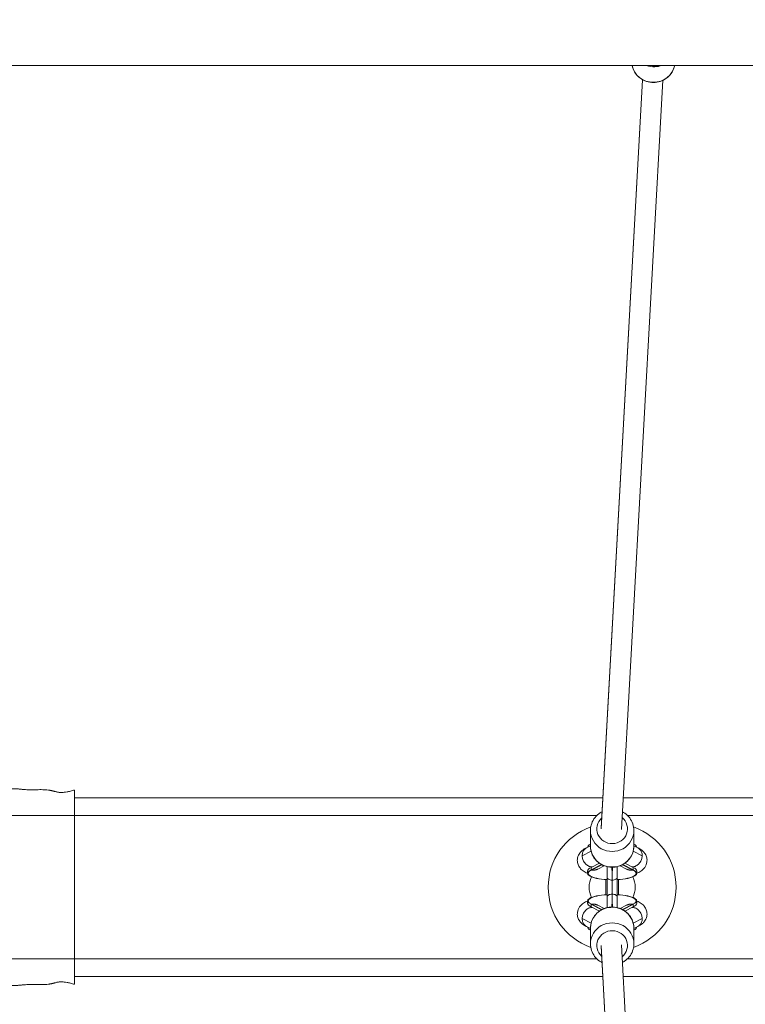
# Model space of a CAD drawing. Units: millimetres. Extents: x -12 to 11978, y 15 to 3588.
# Drawn here: x 4541 to 5108, y 1499 to 2269 of the extents above; entities that cross this region are included whole.
import ezdxf

# ---------------------------------------------------------------- set-up
doc = ezdxf.new("R2010")
doc.units = ezdxf.units.MM
doc.styles.get("Standard").update_dxf_attribs({"font": 'arial.ttf'})
doc.dimstyles.new('ISO-25', dxfattribs={"dimtxt": 2.5, "dimasz": 2.5, "dimexe": 1.25, "dimexo": 0.625, "dimtad": 1, "dimtxsty": 'Standard', "dimcen": 2.5, "dimadec": 0, "dimazin": 0, "dimtfac": 1, "dimtmove": 0, "dimatfit": 3, "dimfxl": 1, "dimarcsym": 0})

# ---------------------------------------------------------------- blocks, each defined once
blk = doc.blocks.new('*D12')
at = {"color": 0, "lineweight": -2, "transparency": 16777216}
for p, q in [((429.99, 3231.42), (429.99, 3282.67)), ((11897.73, 3281.42), (509.99, 3281.42)), ((11977.73, 3231.42), (11977.73, 3282.67))]:
    blk.add_line(p, q, dxfattribs=at)
at = {"color": 0, "transparency": 16777216}
for points in [[(509.99, 3294.75), (509.99, 3268.08), (429.99, 3281.42)], [(11897.73, 3294.75), (11897.73, 3268.08), (11977.73, 3281.42)]]:
    blk.add_solid(points, dxfattribs=at)
at = {"layer": 'Defpoints', "color": 0, "transparency": 16777216}
for p in [(429.99, 3281.42), (429.99, 1591.4), (11977.73, 1591.4)]:
    blk.add_point(p, dxfattribs=at)
at = {"color": 0, "transparency": 16777216, "insert": (6018.06, 3443.74), "char_height": 220, "attachment_point": 5}
blk.add_mtext('1155', dxfattribs=at)
blk = doc.blocks.new('*D13')
at = {"color": 0, "lineweight": -2, "transparency": 16777216}
for p, q in [((344.47, 3168.22), (293.22, 3168.22)), ((294.47, 94.58), (294.47, 3088.22)), ((344.47, 14.58), (293.22, 14.58))]:
    blk.add_line(p, q, dxfattribs=at)
at = {"color": 0, "transparency": 16777216}
for points in [[(281.13, 3088.22), (307.8, 3088.22), (294.47, 3168.22)], [(281.13, 94.58), (307.8, 94.58), (294.47, 14.58)]]:
    blk.add_solid(points, dxfattribs=at)
at = {"layer": 'Defpoints', "color": 0, "transparency": 16777216}
for p in [(294.47, 3168.22), (6421.65, 3168.22), (6421.65, 14.58)]:
    blk.add_point(p, dxfattribs=at)
at = {"color": 0, "transparency": 16777216, "insert": (132.07, 1591.4), "char_height": 220, "attachment_point": 5, "rotation": 90}
blk.add_mtext('315', dxfattribs=at)

msp = doc.modelspace()

# ---------------------------------------------------------------- linework, layer by layer
at = {"color": 0, "linetype": 'Continuous', "lineweight": 0}
for p, q in [((3466.773, 2233.235), (8941.015, 2233.235)), ((5027.666, 2222.038), (4995.217, 1635.981)), ((4995.228, 1636.424), (5027.654, 2222.045)), ((5011.207, 1635.6), (5043.65, 2221.537)), ((4583.434, 1666.385), (4583.434, 1646.385)), ((4583.434, 1660.385), (4996.555, 1660.385)), ((5012.579, 1660.385), (5595.765, 1660.385)), ((4583.434, 1534.385), (4583.434, 1646.385)), ((4583.434, 1646.385), (4991.862, 1646.385)), ((5015.959, 1646.385), (5591.862, 1646.385)), ((4986.911, 1634.692), (4986.911, 1622.532)), ((5020.911, 1634.692), (5020.911, 1622.532)), ((4980.448, 1614.903), (4987.406, 1618.56)), ((4986.911, 1622.753), (4983.811, 1621.124)), ((5020.415, 1618.56), (5027.374, 1614.903)), ((5024.01, 1621.124), (5020.911, 1622.753)), ((4984.661, 1603.091), (4984.661, 1601.163)), ((4987.462, 1605.735), (4993.914, 1609.126)), ((4987.462, 1603.806), (4995.591, 1608.079)), ((4987.462, 1603.806), (4987.462, 1605.735)), ((4995.826, 1607.952), (4987.834, 1603.752)), ((4992.645, 1604.532), (4997.607, 1607.14)), ((5010.215, 1607.14), (5015.177, 1604.532)), ((5019.987, 1603.752), (5011.995, 1607.952)), ((5012.23, 1608.079), (5020.359, 1603.806)), ((5013.907, 1609.126), (5020.359, 1605.735)), ((5020.359, 1603.806), (5020.359, 1605.735)), ((5023.161, 1603.091), (5023.161, 1601.163)), ((4999.026, 1596.24), (4999.026, 1584.529)), ((4999.076, 1584.533), (4999.076, 1596.237)), ((4999.911, 1598.086), (4999.911, 1582.684)), ((5003.869, 1595.902), (5003.952, 1595.902)), ((5007.911, 1582.684), (5007.911, 1598.086)), ((5008.746, 1596.237), (5008.746, 1584.533)), ((5008.796, 1584.529), (5008.796, 1596.24)), ((4984.661, 1577.678), (4984.661, 1579.607)), ((5003.869, 1584.868), (5003.952, 1584.868)), ((5023.161, 1577.678), (5023.161, 1579.607)), ((4987.462, 1576.964), (4987.462, 1575.035)), ((4995.591, 1572.691), (4987.462, 1576.964)), ((4993.914, 1571.644), (4987.462, 1575.035)), ((4987.834, 1577.018), (4995.826, 1572.817)), ((4997.607, 1573.63), (4992.645, 1576.238)), ((5015.177, 1576.238), (5010.215, 1573.63)), ((5011.995, 1572.817), (5019.987, 1577.018)), ((5020.359, 1576.964), (5012.23, 1572.691)), ((5020.359, 1575.035), (5013.907, 1571.644)), ((5020.359, 1576.964), (5020.359, 1575.035)), ((4987.406, 1562.209), (4980.448, 1565.866)), ((5027.374, 1565.866), (5020.415, 1562.209)), ((4983.811, 1559.646), (4986.911, 1558.017)), ((4986.911, 1546.077), (4986.911, 1558.238)), ((5020.911, 1558.017), (5024.01, 1559.646)), ((5020.911, 1546.077), (5020.911, 1558.238)), ((5027.666, 958.732), (4995.217, 1544.788)), ((5027.654, 958.725), (4995.228, 1544.346)), ((5043.65, 959.233), (5011.207, 1545.169)), ((4583.434, 1534.385), (4583.434, 1514.385)), ((4583.434, 1534.385), (4991.862, 1534.385)), ((5015.959, 1534.385), (5591.862, 1534.385)), ((4583.434, 1520.385), (4996.555, 1520.385)), ((5012.579, 1520.385), (5595.765, 1520.385))]:
    msp.add_line(p, q, dxfattribs=at)
for radius, start, end in [(50, 109.579111, 250.420889), (50, 289.579111, 70.420889), (18, 153.618016, 206.381984), (18, 333.618016, 26.381984)]:
    msp.add_arc((5003.911, 1590.385), radius, start, end, dxfattribs=at)
at = {"color": 0, "linetype": 'Continuous', "lineweight": 0, "extrusion": (0, 0, -1)}
for centre, major_axis, ratio, start_param, end_param in [((5036.099, 2236.407), (16.976, -0.91), 0.9644761, 0.1391603, 2.8913629), ((5037.111, 2236.971), (0.127, -4.998), 0.0215884, -0.4745744, -0.266491), ((5003.911, 1636.014), (12, 0), 0.9644252, -0.8625699, 3.9555543), ((5003.911, 1621.56), (-19.25, 0), 0.2643558, 0.0019964, 0.4883315), ((5003.911, 1622.532), (-17, 0), 0.9644252, -1.8696275, 0), ((5003.911, 1622.532), (17, 0), 0.9644252, 0, 1.2719652), ((5003.911, 1621.56), (19.25, 0), 0.2643558, -0.4883315, -0.0019964), ((5003.911, 1601.163), (-19.25, 0), 0.2643558, -1.361479, 0.5462429), ((5003.911, 1603.091), (-19.25, 0), 0.2643558, 0, 0.5462429), ((5003.911, 1601.163), (19.25, 0), 0.2643558, -0.5462429, 1.361479), ((5020.359, 1614.005), (3.459, 7.215), 0.8438583, -3.6582325, -3.5256282), ((5003.911, 1603.091), (19.25, 0), 0.2643558, -0.5462429, 0), ((5003.953, 1598.119), (3.958, -0.048), 0.5600878, -0.0068258, 1.5640725), ((5003.911, 1579.607), (-19.25, 0), 0.2643558, -0.5462429, 1.361479), ((5003.868, 1582.651), (-3.958, 0.048), 0.5600878, -0.0068258, 1.5640725), ((5003.911, 1579.607), (19.25, 0), 0.2643558, -1.361479, 0.5462429), ((5003.911, 1577.678), (-19.25, 0), 0.2643558, -0.5462429, 0), ((5003.911, 1558.238), (-17, 0), 0.9644252, 0, 1.2719652), ((4987.462, 1566.765), (-3.459, -7.215), 0.8438583, -3.6582325, -3.5256282), ((5003.911, 1558.238), (17, 0), 0.9644252, -1.8696275, 0), ((5003.911, 1577.678), (19.25, 0), 0.2643558, 0, 0.5462429), ((5003.911, 1559.21), (-19.25, 0), 0.2643558, -0.4883315, -0.0019964), ((5003.911, 1544.756), (-12, 0), 0.9644252, -0.8139617, 4.0041626), ((5003.911, 1559.21), (19.25, 0), 0.2643558, 0.0019964, 0.4883315)]:
    msp.add_ellipse(centre, major_axis=major_axis, ratio=ratio, start_param=start_param, end_param=end_param, dxfattribs=at)
at = {"color": 0, "linetype": 'Continuous', "lineweight": 0}
for centre, major_axis, ratio, start_param, end_param in [((5036.75, 2248.542), (16.976, -0.91), 0.9644761, -1.8820992, -1.4889837), ((5036.75, 2248.542), (16.976, -0.91), 0.9644761, -1.4889837, -1.1484239), ((5003.911, 1634.692), (-17, 0), 0.9644252, 0, 3.1415927), ((5003.911, 1601.163), (-18.825, 0), 0.2643558, -0.5471438, 1.3566807), ((4987.462, 1614.005), (-3.459, 7.215), 0.8438583, -3.6582325, -3.5256282), ((4987.462, 1614.005), (3.19, -7.336), 0.8240843, -0.4855269, -0.3523711), ((5003.911, 1601.163), (18.825, 0), 0.2643558, -1.3566806, 0.5471438), ((5007.443, 1611.472), (1.424, -4.793), 0.0778272, 0, 0.2562021), ((5020.359, 1614.005), (-3.19, -7.336), 0.8240843, 0.3523711, 0.4855269), ((5003.868, 1598.119), (-3.958, -0.048), 0.5600878, -0.0068258, 1.5640725), ((5003.911, 1601.163), (18.825, 0), 0.2643558, -1.6842047, -1.684079), ((5003.911, 1601.163), (18.825, 0), 0.2643558, -1.4575136, -1.4573879), ((5003.911, 1579.607), (-18.825, 0), 0.2643558, -1.3566806, 0.5471438), ((5003.953, 1582.651), (3.958, 0.048), 0.5600878, -0.0068258, 1.5640725), ((5003.911, 1579.607), (18.825, 0), 0.2643558, -0.5471438, 1.3566807), ((4987.462, 1566.765), (3.19, 7.336), 0.8240843, 0.3523711, 0.4855269), ((5000.378, 1569.298), (-1.424, 4.793), 0.0778272, 0, 0.2562021), ((5020.359, 1566.765), (3.459, -7.215), 0.8438583, -3.6582325, -3.5256282), ((5020.359, 1566.765), (-3.19, 7.336), 0.8240843, -0.4855269, -0.3523711), ((5003.911, 1546.077), (17, 0), 0.9644252, 0, 3.1415927)]:
    msp.add_ellipse(centre, major_axis=major_axis, ratio=ratio, start_param=start_param, end_param=end_param, dxfattribs=at)
for points, degree, knots in [([(5052.792, 2233.235), (5052.6, 2232.26), (5052.318, 2231.302), (5051.299, 2228.741), (5050.38, 2227.21), (5048.096, 2224.501), (5046.728, 2223.325), (5043.675, 2221.444), (5041.988, 2220.743), (5038.465, 2219.891), (5036.627, 2219.744), (5032.991, 2220.023), (5031.193, 2220.451), (5027.825, 2221.841), (5026.256, 2222.802), (5023.514, 2225.158), (5022.338, 2226.55), (5020.505, 2229.619), (5019.842, 2231.292), (5019.452, 2233.096), (5019.437, 2233.166), (5019.423, 2233.235)], 3, [3.35956, 3.35956, 3.35956, 3.35956, 3.5375112, 3.5375112, 3.852845, 3.852845, 4.1712774, 4.1712774, 4.4933114, 4.4933114, 4.8180442, 4.8180442, 5.1436677, 5.1436677, 5.4680956, 5.4680956, 5.7895843, 5.7895843, 6.1074096, 6.1074096, 6.1200744, 6.1200744, 6.1200744, 6.1200744]), ([(5034.853, 2233.235), (5035.303, 2233.022), (5035.818, 2232.829), (5037.221, 2232.487), (5038.174, 2232.409), (5039.951, 2232.589), (5040.767, 2232.817), (5041.55, 2233.154), (5041.638, 2233.194), (5041.724, 2233.235)], 3, [4.697377916, 4.697377916, 4.697377916, 4.697377916, 4.704079802, 4.704079802, 4.713852087, 4.713852087, 4.722864242, 4.722864242, 4.724035973, 4.724035973, 4.724035973, 4.724035973]), ([(4453.434, 1666.385), (4458.777, 1666.933), (4462.449, 1664.396), (4486.718, 1664.987), (4498.184, 1670.577), (4498.979, 1663.813), (4510.054, 1667.416), (4519.349, 1665.611), (4537.082, 1668.589), (4547.541, 1664.554), (4571.336, 1669.215), (4567.159, 1661.477), (4583.434, 1666.385)], 4, [-1, -1, -1, -1, -1, -0.8313783, -0.7453133, -0.6896227, -0.6431508, -0.5644128, -0.4775158, -0.3630399, -0.2578904, 0, 0, 0, 0, 0]), ([(4995.943, 1649.333), (4995.039, 1648.865), (4994.177, 1648.317), (4991.945, 1646.599), (4990.697, 1645.272), (4988.702, 1642.306), (4987.951, 1640.671), (4987.104, 1637.57), (4986.911, 1636.131), (4986.911, 1634.692)], 3, [8.0473738, 8.0473738, 8.0473738, 8.0473738, 8.2290509, 8.2290509, 8.550542, 8.550542, 8.8683643, 8.8683643, 9.1259468, 9.1259468, 9.1259468, 9.1259468]), ([(5020.911, 1634.692), (5020.911, 1636.447), (5020.622, 1638.201), (5019.5, 1641.534), (5018.664, 1643.111), (5016.528, 1645.939), (5015.225, 1647.186), (5013.184, 1648.6), (5012.584, 1648.963), (5011.965, 1649.288)], 3, [5.9843541, 5.9843541, 5.9843541, 5.9843541, 6.2984513, 6.2984513, 6.6137783, 6.6137783, 6.9322085, 6.9322085, 7.0571426, 7.0571426, 7.0571426, 7.0571426]), ([(4453.434, 1646.385), (4458.777, 1646.385), (4462.449, 1646.385), (4486.718, 1646.385), (4498.184, 1646.385), (4498.979, 1646.385), (4510.054, 1646.385), (4519.349, 1646.385), (4537.082, 1646.385), (4547.541, 1646.385), (4571.336, 1646.385), (4567.159, 1646.385), (4583.434, 1646.385)], 4, [-1, -1, -1, -1, -1, -0.8313783, -0.7453133, -0.6896227, -0.6431508, -0.5644128, -0.4775158, -0.3630399, -0.2578904, 0, 0, 0, 0, 0]), ([(4983.97, 1621.207), (4982.726, 1620.643), (4981.498, 1619.973), (4979.661, 1618.37), (4979.087, 1617.782), (4977.818, 1616.041), (4977.142, 1614.724), (4976.618, 1612.054), (4976.606, 1610.844), (4977.003, 1608.61), (4977.395, 1607.599), (4978.432, 1605.723), (4979.1, 1604.931), (4980.759, 1603.317), (4981.747, 1602.673), (4983.366, 1601.785), (4984.009, 1601.485), (4984.661, 1601.217)], 3, [2.6142006, 2.6142006, 2.6142006, 2.6142006, 2.847484, 2.847484, 2.9512479, 2.9512479, 3.0897701, 3.0897701, 3.1885087, 3.1885087, 3.2866737, 3.2866737, 3.4069585, 3.4069585, 3.5907159, 3.5907159, 3.7120149, 3.7120149, 3.7120149, 3.7120149]), ([(4983.811, 1621.124), (4983.323, 1620.868), (4982.872, 1620.54), (4982.469, 1620.149), (4981.828, 1619.527), (4981.319, 1618.755), (4980.972, 1617.876), (4980.625, 1616.997), (4980.447, 1616.029), (4980.447, 1615.024), (4980.447, 1614.984), (4980.447, 1614.944), (4980.448, 1614.903)], 3, [0.43476438, 0.43476438, 0.43476438, 0.43476438, 0.63123278, 0.63123278, 0.63123278, 0.94365117, 0.94365117, 0.94365117, 1.25600544, 1.25600544, 1.25600544, 1.26855097, 1.26855097, 1.26855097, 1.26855097]), ([(5020.911, 1622.532), (5020.911, 1620.777), (5020.622, 1619.023), (5019.5, 1615.691), (5018.664, 1614.113), (5016.528, 1611.285), (5015.225, 1610.038), (5012.277, 1607.996), (5010.63, 1607.206), (5007.157, 1606.167), (5005.33, 1605.922), (5001.684, 1606.005), (4999.866, 1606.336), (4996.429, 1607.544), (4994.81, 1608.419), (4991.945, 1610.626), (4990.697, 1611.952), (4988.702, 1614.918), (4987.951, 1616.553), (4987.104, 1619.654), (4986.911, 1621.093), (4986.911, 1622.532)], 3, [0.2988312, 0.2988312, 0.2988312, 0.2988312, 0.6129284, 0.6129284, 0.9282553, 0.9282553, 1.2466856, 1.2466856, 1.5687226, 1.5687226, 1.8934621, 1.8934621, 2.2190936, 2.2190936, 2.5435279, 2.5435279, 2.865019, 2.865019, 3.1828413, 3.1828413, 3.4404238, 3.4404238, 3.4404238, 3.4404238]), ([(5023.161, 1601.217), (5024.261, 1601.67), (5025.335, 1602.2), (5027.2, 1603.488), (5027.988, 1604.131), (5029.598, 1606.009), (5030.436, 1607.345), (5031.15, 1610.142), (5031.234, 1611.374), (5030.944, 1613.66), (5030.598, 1614.703), (5029.643, 1616.627), (5029.011, 1617.448), (5027.456, 1619.085), (5026.531, 1619.741), (5025.034, 1620.637), (5024.445, 1620.938), (5023.851, 1621.207)], 3, [5.712763, 5.712763, 5.712763, 5.712763, 5.9175464, 5.9175464, 6.0603645, 6.0603645, 6.2158366, 6.2158366, 6.3167598, 6.3167598, 6.4136509, 6.4136509, 6.5292033, 6.5292033, 6.699154, 6.699154, 6.8105773, 6.8105773, 6.8105773, 6.8105773]), ([(5024.01, 1621.124), (5024.498, 1620.868), (5024.949, 1620.541), (5025.352, 1620.15), (5025.993, 1619.528), (5026.502, 1618.755), (5026.849, 1617.876), (5027.196, 1616.997), (5027.375, 1616.029), (5027.375, 1615.024), (5027.375, 1614.984), (5027.374, 1614.944), (5027.374, 1614.903)], 3, [-2.07933821, -2.07933821, -2.07933821, -2.07933821, -1.88289999, -1.88289999, -1.88289999, -1.57045591, -1.57045591, -1.57045591, -1.2580967, -1.2580967, -1.2580967, -1.24555116, -1.24555116, -1.24555116, -1.24555116]), ([(4980.448, 1614.903), (4980.461, 1613.938), (4980.639, 1612.961), (4980.972, 1612.021), (4981.319, 1611.042), (4981.828, 1610.123), (4982.469, 1609.315), (4983.111, 1608.506), (4983.873, 1607.825), (4984.713, 1607.309), (4985.569, 1606.783), (4986.488, 1606.439), (4987.417, 1606.296), (4987.432, 1606.294), (4987.447, 1606.292), (4987.462, 1606.29)], 3, [1.268551, 1.268551, 1.268551, 1.268551, 1.5683597, 1.5683597, 1.5683597, 1.8807781, 1.8807781, 1.8807781, 2.1933561, 2.1933561, 2.1933561, 2.5120109, 2.5120109, 2.5120109, 2.5170815, 2.5170815, 2.5170815, 2.5170815]), ([(5027.374, 1614.903), (5027.36, 1613.938), (5027.182, 1612.961), (5026.849, 1612.021), (5026.502, 1611.042), (5025.993, 1610.122), (5025.352, 1609.314), (5024.71, 1608.506), (5023.948, 1607.825), (5023.108, 1607.309), (5022.246, 1606.779), (5021.321, 1606.434), (5020.386, 1606.293), (5020.377, 1606.292), (5020.368, 1606.291), (5020.359, 1606.29)], 3, [-1.2455512, -1.2455512, -1.2455512, -1.2455512, -0.9457375, -0.9457375, -0.9457375, -0.6332934, -0.6332934, -0.6332934, -0.3206653, -0.3206653, -0.3206653, 0, 0, 0, 0.0029998, 0.0029998, 0.0029998, 0.0029998]), ([(4987.834, 1603.752), (4988.043, 1603.721), (4988.251, 1603.698), (4988.459, 1603.683), (4988.667, 1603.668), (4988.875, 1603.661), (4989.082, 1603.661), (4989.235, 1603.662), (4989.388, 1603.667), (4989.539, 1603.676), (4989.656, 1603.683), (4989.772, 1603.692), (4989.887, 1603.704), (4990.002, 1603.716), (4990.117, 1603.73), (4990.231, 1603.747), (4990.279, 1603.754), (4990.326, 1603.762), (4990.373, 1603.77), (4990.539, 1603.797), (4990.702, 1603.83), (4990.863, 1603.868), (4990.969, 1603.893), (4991.074, 1603.92), (4991.178, 1603.949), (4991.337, 1603.994), (4991.494, 1604.044), (4991.65, 1604.098), (4991.805, 1604.153), (4991.958, 1604.213), (4992.109, 1604.277), (4992.259, 1604.342), (4992.407, 1604.411), (4992.554, 1604.485), (4992.584, 1604.501), (4992.614, 1604.516), (4992.645, 1604.532)], 3, [-0.0000722541, -0.0000722541, -0.0000722541, -0.0000722541, 0.0006444355, 0.0006444355, 0.0006444355, 0.0013648257, 0.0013648257, 0.0013648257, 0.001897168, 0.001897168, 0.001897168, 0.0023043419, 0.0023043419, 0.0023043419, 0.0027119379, 0.0027119379, 0.0027119379, 0.002881879, 0.002881879, 0.002881879, 0.0034772237, 0.0034772237, 0.0034772237, 0.0038665901, 0.0038665901, 0.0038665901, 0.0044619431, 0.0044619431, 0.0044619431, 0.0050555971, 0.0050555971, 0.0050555971, 0.0056443649, 0.0056443649, 0.0056443649, 0.0057662114, 0.0057662114, 0.0057662114, 0.0057662114]), ([(4999.911, 1599.425), (4999.911, 1600.461), (4999.911, 1601.567), (4999.911, 1603.833), (4999.911, 1605.006), (4999.911, 1606.258), (4999.911, 1606.341), (4999.911, 1606.424)], 3, [0, 0, 0, 0, 3.5254207, 3.5254207, 7.036987, 7.036987, 7.2852005, 7.2852005, 7.2852005, 7.2852005]), ([(5003.869, 1595.902), (5003.866, 1596.235), (5003.862, 1596.575), (5003.859, 1596.92), (5003.855, 1597.266), (5003.851, 1597.619), (5003.848, 1597.976), (5003.844, 1598.338), (5003.84, 1598.706), (5003.835, 1599.078), (5003.831, 1599.446), (5003.827, 1599.819), (5003.822, 1600.196), (5003.817, 1600.579), (5003.813, 1600.966), (5003.808, 1601.357), (5003.803, 1601.747), (5003.797, 1602.141), (5003.792, 1602.537), (5003.787, 1602.919), (5003.782, 1603.303), (5003.776, 1603.689), (5003.771, 1604.076), (5003.765, 1604.463), (5003.76, 1604.852), (5003.754, 1605.221), (5003.749, 1605.59), (5003.743, 1605.96)], 3, [-4.01164431, -4.01164431, -4.01164431, -4.01164431, -3.9169788, -3.9169788, -3.9169788, -3.82225813, -3.82225813, -3.82225813, -3.72633169, -3.72633169, -3.72633169, -3.63145688, -3.63145688, -3.63145688, -3.53500462, -3.53500462, -3.53500462, -3.43855236, -3.43855236, -3.43855236, -3.34548259, -3.34548259, -3.34548259, -3.25236386, -3.25236386, -3.25236386, -3.16399929, -3.16399929, -3.16399929, -3.16399929]), ([(5004.078, 1605.96), (5004.073, 1605.634), (5004.068, 1605.308), (5004.064, 1604.982), (5004.058, 1604.594), (5004.052, 1604.206), (5004.047, 1603.819), (5004.041, 1603.433), (5004.036, 1603.048), (5004.031, 1602.665), (5004.03, 1602.623), (5004.03, 1602.58), (5004.029, 1602.537), (5004.024, 1602.147), (5004.019, 1601.76), (5004.014, 1601.376), (5004.009, 1600.993), (5004.004, 1600.612), (5004, 1600.235), (5003.995, 1599.854), (5003.991, 1599.477), (5003.986, 1599.105), (5003.982, 1598.737), (5003.978, 1598.375), (5003.974, 1598.017), (5003.97, 1597.652), (5003.966, 1597.293), (5003.963, 1596.941), (5003.959, 1596.588), (5003.956, 1596.241), (5003.952, 1595.902)], 3, [-28.56074864, -28.56074864, -28.56074864, -28.56074864, -28.48280067, -28.48280067, -28.48280067, -28.38969084, -28.38969084, -28.38969084, -28.29663986, -28.29663986, -28.29663986, -28.28620517, -28.28620517, -28.28620517, -28.19136465, -28.19136465, -28.19136465, -28.09659531, -28.09659531, -28.09659531, -28.00072478, -28.00072478, -28.00072478, -27.90610854, -27.90610854, -27.90610854, -27.80961086, -27.80961086, -27.80961086, -27.71311318, -27.71311318, -27.71311318, -27.71311318]), ([(5007.911, 1606.424), (5007.911, 1605.771), (5007.911, 1605.119), (5007.911, 1603.314), (5007.911, 1602.165), (5007.911, 1600.427), (5007.911, 1599.796), (5007.911, 1599.19)], 3, [29.7384306, 29.7384306, 29.7384306, 29.7384306, 31.6906545, 31.6906545, 35.2103238, 35.2103238, 37.2932131, 37.2932131, 37.2932131, 37.2932131]), ([(5019.987, 1603.752), (5019.779, 1603.721), (5019.57, 1603.698), (5019.363, 1603.683), (5019.154, 1603.668), (5018.946, 1603.661), (5018.739, 1603.661), (5018.586, 1603.662), (5018.434, 1603.667), (5018.282, 1603.676), (5018.166, 1603.683), (5018.05, 1603.692), (5017.934, 1603.704), (5017.819, 1603.716), (5017.704, 1603.73), (5017.59, 1603.747), (5017.542, 1603.754), (5017.495, 1603.762), (5017.448, 1603.77), (5017.283, 1603.797), (5017.119, 1603.83), (5016.958, 1603.868), (5016.852, 1603.893), (5016.747, 1603.92), (5016.643, 1603.949), (5016.484, 1603.994), (5016.327, 1604.044), (5016.171, 1604.098), (5016.017, 1604.153), (5015.863, 1604.213), (5015.712, 1604.277), (5015.562, 1604.342), (5015.414, 1604.411), (5015.267, 1604.485), (5015.237, 1604.501), (5015.207, 1604.516), (5015.177, 1604.532)], 3, [-0.0000722541, -0.0000722541, -0.0000722541, -0.0000722541, 0.0006444355, 0.0006444355, 0.0006444355, 0.0013648257, 0.0013648257, 0.0013648257, 0.001897168, 0.001897168, 0.001897168, 0.0023043419, 0.0023043419, 0.0023043419, 0.0027119379, 0.0027119379, 0.0027119379, 0.002881879, 0.002881879, 0.002881879, 0.0034772237, 0.0034772237, 0.0034772237, 0.0038665901, 0.0038665901, 0.0038665901, 0.0044619431, 0.0044619431, 0.0044619431, 0.0050555971, 0.0050555971, 0.0050555971, 0.0056443649, 0.0056443649, 0.0056443649, 0.0057662114, 0.0057662114, 0.0057662114, 0.0057662114]), ([(5003.911, 1590.385), (5003.911, 1590.638), (5003.91, 1590.89), (5003.909, 1591.394), (5003.909, 1591.645), (5003.907, 1592.144), (5003.906, 1592.393), (5003.903, 1592.885), (5003.901, 1593.129), (5003.897, 1593.611), (5003.895, 1593.849), (5003.891, 1594.318), (5003.888, 1594.549), (5003.882, 1595.003), (5003.879, 1595.225), (5003.874, 1595.599), (5003.871, 1595.752), (5003.869, 1595.902)], 3, [-4.82869682, -4.82869682, -4.82869682, -4.82869682, -4.72255273, -4.72255273, -4.61645729, -4.61645729, -4.5104171, -4.5104171, -4.40443868, -4.40443868, -4.29855897, -4.29855897, -4.19274972, -4.19274972, -4.08705036, -4.08705036, -4.01164431, -4.01164431, -4.01164431, -4.01164431]), ([(5003.952, 1595.902), (5003.949, 1595.694), (5003.946, 1595.481), (5003.942, 1595.263), (5003.939, 1595.046), (5003.937, 1594.823), (5003.934, 1594.597), (5003.931, 1594.371), (5003.929, 1594.141), (5003.927, 1593.908), (5003.924, 1593.675), (5003.922, 1593.438), (5003.921, 1593.199), (5003.919, 1592.96), (5003.917, 1592.718), (5003.916, 1592.475), (5003.915, 1592.231), (5003.914, 1591.985), (5003.913, 1591.738), (5003.912, 1591.565), (5003.912, 1591.391), (5003.911, 1591.217), (5003.911, 1590.94), (5003.911, 1590.663), (5003.911, 1590.385)], 3, [16.4215121, 16.4215121, 16.4215121, 16.4215121, 16.52582061, 16.52582061, 16.52582061, 16.6301912, 16.6301912, 16.6301912, 16.73462445, 16.73462445, 16.73462445, 16.83916485, 16.83916485, 16.83916485, 16.94375537, 16.94375537, 16.94375537, 17.04843769, 17.04843769, 17.04843769, 17.12186477, 17.12186477, 17.12186477, 17.23856983, 17.23856983, 17.23856983, 17.23856983]), ([(5003.869, 1584.868), (5003.872, 1585.076), (5003.876, 1585.289), (5003.879, 1585.506), (5003.882, 1585.724), (5003.885, 1585.946), (5003.887, 1586.172), (5003.89, 1586.398), (5003.892, 1586.628), (5003.895, 1586.862), (5003.897, 1587.095), (5003.899, 1587.331), (5003.901, 1587.571), (5003.902, 1587.81), (5003.904, 1588.051), (5003.905, 1588.295), (5003.906, 1588.539), (5003.907, 1588.785), (5003.908, 1589.032), (5003.909, 1589.205), (5003.909, 1589.378), (5003.91, 1589.553), (5003.91, 1589.829), (5003.911, 1590.107), (5003.911, 1590.385)], 3, [-5.64580054, -5.64580054, -5.64580054, -5.64580054, -5.54149205, -5.54149205, -5.54149205, -5.43712146, -5.43712146, -5.43712146, -5.33268822, -5.33268822, -5.33268822, -5.22814784, -5.22814784, -5.22814784, -5.12355733, -5.12355733, -5.12355733, -5.01887503, -5.01887503, -5.01887503, -4.94544787, -4.94544787, -4.94544787, -4.82869719, -4.82869719, -4.82869719, -4.82869719]), ([(5003.911, 1590.385), (5003.911, 1590.132), (5003.911, 1589.88), (5003.912, 1589.376), (5003.913, 1589.125), (5003.914, 1588.626), (5003.916, 1588.377), (5003.918, 1587.885), (5003.92, 1587.641), (5003.924, 1587.159), (5003.926, 1586.921), (5003.931, 1586.452), (5003.933, 1586.221), (5003.939, 1585.767), (5003.942, 1585.545), (5003.947, 1585.171), (5003.95, 1585.018), (5003.952, 1584.868)], 3, [17.2385702, 17.2385702, 17.2385702, 17.2385702, 17.34471432, 17.34471432, 17.4508098, 17.4508098, 17.55685004, 17.55685004, 17.6628285, 17.6628285, 17.76870827, 17.76870827, 17.87451757, 17.87451757, 17.98021697, 17.98021697, 18.05566833, 18.05566833, 18.05566833, 18.05566833]), ([(4984.661, 1579.553), (4983.56, 1579.099), (4982.487, 1578.57), (4980.621, 1577.282), (4979.833, 1576.638), (4978.223, 1574.76), (4977.385, 1573.425), (4976.672, 1570.627), (4976.587, 1569.395), (4976.877, 1567.11), (4977.223, 1566.067), (4978.178, 1564.143), (4978.811, 1563.322), (4980.365, 1561.685), (4981.29, 1561.029), (4982.787, 1560.133), (4983.376, 1559.832), (4983.97, 1559.563)], 3, [8.8543557, 8.8543557, 8.8543557, 8.8543557, 9.0591391, 9.0591391, 9.2019572, 9.2019572, 9.3574293, 9.3574293, 9.4583524, 9.4583524, 9.5552436, 9.5552436, 9.670796, 9.670796, 9.8407467, 9.8407467, 9.95217, 9.95217, 9.95217, 9.95217]), ([(4999.911, 1574.346), (4999.911, 1574.438), (4999.911, 1574.529), (4999.911, 1575.784), (4999.911, 1576.949), (4999.911, 1579.704), (4999.911, 1581.284), (4999.911, 1582.684)], 3, [24.8105822, 24.8105822, 24.8105822, 24.8105822, 25.0857499, 25.0857499, 28.5754761, 28.5754761, 33.6452238, 33.6452238, 33.6452238, 33.6452238]), ([(5003.743, 1574.81), (5003.748, 1575.136), (5003.753, 1575.462), (5003.758, 1575.788), (5003.763, 1576.176), (5003.769, 1576.564), (5003.775, 1576.951), (5003.78, 1577.337), (5003.785, 1577.722), (5003.79, 1578.105), (5003.791, 1578.147), (5003.792, 1578.19), (5003.792, 1578.233), (5003.797, 1578.623), (5003.802, 1579.011), (5003.807, 1579.395), (5003.812, 1579.78), (5003.817, 1580.161), (5003.822, 1580.538), (5003.826, 1580.919), (5003.831, 1581.295), (5003.835, 1581.668), (5003.839, 1582.036), (5003.843, 1582.399), (5003.847, 1582.757), (5003.851, 1583.121), (5003.855, 1583.479), (5003.859, 1583.831), (5003.862, 1584.183), (5003.866, 1584.529), (5003.869, 1584.868)], 3, [-6.49344538, -6.49344538, -6.49344538, -6.49344538, -6.41547924, -6.41547924, -6.41547924, -6.32236544, -6.32236544, -6.32236544, -6.22931029, -6.22931029, -6.22931029, -6.21889254, -6.21889254, -6.21889254, -6.12389911, -6.12389911, -6.12389911, -6.02897729, -6.02897729, -6.02897729, -5.93318311, -5.93318311, -5.93318311, -5.83841683, -5.83841683, -5.83841683, -5.74210868, -5.74210868, -5.74210868, -5.64580054, -5.64580054, -5.64580054, -5.64580054]), ([(5003.952, 1584.868), (5003.956, 1584.535), (5003.959, 1584.196), (5003.962, 1583.851), (5003.966, 1583.505), (5003.97, 1583.154), (5003.974, 1582.797), (5003.978, 1582.435), (5003.982, 1582.067), (5003.986, 1581.694), (5003.99, 1581.327), (5003.995, 1580.954), (5003.999, 1580.578), (5004.004, 1580.194), (5004.009, 1579.806), (5004.014, 1579.415), (5004.019, 1579.024), (5004.024, 1578.63), (5004.029, 1578.233), (5004.034, 1577.851), (5004.039, 1577.466), (5004.045, 1577.08), (5004.05, 1576.694), (5004.056, 1576.306), (5004.062, 1575.918), (5004.067, 1575.549), (5004.073, 1575.18), (5004.078, 1574.81)], 3, [-26.07895695, -26.07895695, -26.07895695, -26.07895695, -25.98444086, -25.98444086, -25.98444086, -25.88987161, -25.88987161, -25.88987161, -25.79386995, -25.79386995, -25.79386995, -25.69914963, -25.69914963, -25.69914963, -25.6025073, -25.6025073, -25.6025073, -25.50586497, -25.50586497, -25.50586497, -25.41279788, -25.41279788, -25.41279788, -25.31968165, -25.31968165, -25.31968165, -25.23132153, -25.23132153, -25.23132153, -25.23132153]), ([(5007.911, 1582.684), (5007.911, 1581.717), (5007.911, 1580.669), (5007.911, 1578.488), (5007.911, 1577.341), (5007.911, 1575.576), (5007.911, 1574.961), (5007.911, 1574.346)], 3, [0, 0, 0, 0, 3.4995982, 3.4995982, 7.0059017, 7.0059017, 8.8461244, 8.8461244, 8.8461244, 8.8461244]), ([(5023.851, 1559.563), (5025.095, 1560.127), (5026.324, 1560.797), (5028.16, 1562.399), (5028.734, 1562.988), (5030.004, 1564.729), (5030.679, 1566.046), (5031.203, 1568.715), (5031.215, 1569.926), (5030.818, 1572.16), (5030.426, 1573.171), (5029.389, 1575.047), (5028.721, 1575.839), (5027.062, 1577.453), (5026.074, 1578.097), (5024.455, 1578.985), (5023.813, 1579.284), (5023.161, 1579.553)], 3, [5.7557933, 5.7557933, 5.7557933, 5.7557933, 5.9890767, 5.9890767, 6.0928405, 6.0928405, 6.2313628, 6.2313628, 6.3301013, 6.3301013, 6.4282664, 6.4282664, 6.5485512, 6.5485512, 6.7323086, 6.7323086, 6.8536076, 6.8536076, 6.8536076, 6.8536076]), ([(4980.448, 1565.866), (4980.461, 1566.831), (4980.639, 1567.809), (4980.972, 1568.749), (4981.319, 1569.728), (4981.828, 1570.647), (4982.469, 1571.455), (4983.111, 1572.264), (4983.874, 1572.945), (4984.714, 1573.461), (4985.575, 1573.99), (4986.501, 1574.335), (4987.436, 1574.476), (4987.444, 1574.478), (4987.453, 1574.479), (4987.462, 1574.48)], 3, [-1.2455512, -1.2455512, -1.2455512, -1.2455512, -0.9457375, -0.9457375, -0.9457375, -0.6332934, -0.6332934, -0.6332934, -0.3206653, -0.3206653, -0.3206653, 0, 0, 0, 0.0029998, 0.0029998, 0.0029998, 0.0029998]), ([(4986.911, 1558.238), (4986.911, 1559.992), (4987.199, 1561.746), (4988.322, 1565.079), (4989.157, 1566.657), (4991.293, 1569.485), (4992.597, 1570.732), (4995.544, 1572.774), (4997.191, 1573.563), (5000.664, 1574.603), (5002.491, 1574.848), (5006.137, 1574.764), (5007.956, 1574.434), (5011.393, 1573.226), (5013.011, 1572.35), (5015.876, 1570.144), (5017.124, 1568.818), (5019.119, 1565.852), (5019.87, 1564.216), (5020.717, 1561.115), (5020.911, 1559.677), (5020.911, 1558.238)], 3, [0.2988312, 0.2988312, 0.2988312, 0.2988312, 0.6129284, 0.6129284, 0.9282553, 0.9282553, 1.2466856, 1.2466856, 1.5687226, 1.5687226, 1.8934621, 1.8934621, 2.2190936, 2.2190936, 2.5435279, 2.5435279, 2.865019, 2.865019, 3.1828413, 3.1828413, 3.4404238, 3.4404238, 3.4404238, 3.4404238]), ([(4987.834, 1577.018), (4988.043, 1577.049), (4988.251, 1577.072), (4988.459, 1577.087), (4988.667, 1577.102), (4988.875, 1577.109), (4989.082, 1577.108), (4989.235, 1577.108), (4989.388, 1577.103), (4989.539, 1577.094), (4989.656, 1577.087), (4989.772, 1577.078), (4989.887, 1577.066), (4990.002, 1577.054), (4990.117, 1577.039), (4990.231, 1577.022), (4990.279, 1577.015), (4990.326, 1577.008), (4990.373, 1577), (4990.539, 1576.972), (4990.702, 1576.939), (4990.863, 1576.901), (4990.969, 1576.877), (4991.074, 1576.85), (4991.178, 1576.821), (4991.337, 1576.776), (4991.494, 1576.726), (4991.65, 1576.671), (4991.805, 1576.617), (4991.958, 1576.557), (4992.109, 1576.492), (4992.259, 1576.428), (4992.407, 1576.359), (4992.554, 1576.284), (4992.584, 1576.269), (4992.614, 1576.253), (4992.645, 1576.238)], 3, [-0.0000722541, -0.0000722541, -0.0000722541, -0.0000722541, 0.0006444355, 0.0006444355, 0.0006444355, 0.0013648257, 0.0013648257, 0.0013648257, 0.001897168, 0.001897168, 0.001897168, 0.0023043419, 0.0023043419, 0.0023043419, 0.0027119379, 0.0027119379, 0.0027119379, 0.002881879, 0.002881879, 0.002881879, 0.0034772237, 0.0034772237, 0.0034772237, 0.0038665901, 0.0038665901, 0.0038665901, 0.0044619431, 0.0044619431, 0.0044619431, 0.0050555971, 0.0050555971, 0.0050555971, 0.0056443649, 0.0056443649, 0.0056443649, 0.0057662114, 0.0057662114, 0.0057662114, 0.0057662114]), ([(5019.987, 1577.018), (5019.779, 1577.049), (5019.57, 1577.072), (5019.363, 1577.087), (5019.154, 1577.102), (5018.946, 1577.109), (5018.739, 1577.108), (5018.586, 1577.108), (5018.434, 1577.103), (5018.282, 1577.094), (5018.166, 1577.087), (5018.05, 1577.078), (5017.934, 1577.066), (5017.819, 1577.054), (5017.704, 1577.039), (5017.59, 1577.022), (5017.542, 1577.015), (5017.495, 1577.008), (5017.448, 1577), (5017.283, 1576.972), (5017.119, 1576.939), (5016.958, 1576.901), (5016.852, 1576.877), (5016.747, 1576.85), (5016.643, 1576.821), (5016.484, 1576.776), (5016.327, 1576.726), (5016.171, 1576.671), (5016.017, 1576.617), (5015.863, 1576.557), (5015.712, 1576.492), (5015.562, 1576.428), (5015.414, 1576.359), (5015.267, 1576.284), (5015.237, 1576.269), (5015.207, 1576.253), (5015.177, 1576.238)], 3, [-0.0000722541, -0.0000722541, -0.0000722541, -0.0000722541, 0.0006444355, 0.0006444355, 0.0006444355, 0.0013648257, 0.0013648257, 0.0013648257, 0.001897168, 0.001897168, 0.001897168, 0.0023043419, 0.0023043419, 0.0023043419, 0.0027119379, 0.0027119379, 0.0027119379, 0.002881879, 0.002881879, 0.002881879, 0.0034772237, 0.0034772237, 0.0034772237, 0.0038665901, 0.0038665901, 0.0038665901, 0.0044619431, 0.0044619431, 0.0044619431, 0.0050555971, 0.0050555971, 0.0050555971, 0.0056443649, 0.0056443649, 0.0056443649, 0.0057662114, 0.0057662114, 0.0057662114, 0.0057662114]), ([(5027.374, 1565.866), (5027.36, 1566.831), (5027.182, 1567.809), (5026.849, 1568.749), (5026.502, 1569.728), (5025.994, 1570.647), (5025.352, 1571.455), (5024.71, 1572.263), (5023.948, 1572.944), (5023.108, 1573.461), (5022.252, 1573.987), (5021.333, 1574.331), (5020.404, 1574.474), (5020.389, 1574.476), (5020.374, 1574.478), (5020.359, 1574.48)], 3, [1.268551, 1.268551, 1.268551, 1.268551, 1.5683597, 1.5683597, 1.5683597, 1.8807781, 1.8807781, 1.8807781, 2.1933561, 2.1933561, 2.1933561, 2.5120109, 2.5120109, 2.5120109, 2.5170815, 2.5170815, 2.5170815, 2.5170815]), ([(4983.811, 1559.646), (4983.324, 1559.902), (4982.873, 1560.229), (4982.469, 1560.62), (4981.828, 1561.242), (4981.319, 1562.014), (4980.972, 1562.894), (4980.625, 1563.772), (4980.447, 1564.741), (4980.447, 1565.745), (4980.447, 1565.786), (4980.447, 1565.826), (4980.448, 1565.866)], 3, [-2.07933821, -2.07933821, -2.07933821, -2.07933821, -1.88289999, -1.88289999, -1.88289999, -1.57045591, -1.57045591, -1.57045591, -1.2580967, -1.2580967, -1.2580967, -1.24555116, -1.24555116, -1.24555116, -1.24555116]), ([(5024.01, 1559.646), (5024.498, 1559.902), (5024.949, 1560.229), (5025.352, 1560.62), (5025.994, 1561.242), (5026.502, 1562.015), (5026.849, 1562.894), (5027.196, 1563.772), (5027.375, 1564.741), (5027.375, 1565.745), (5027.375, 1565.786), (5027.374, 1565.826), (5027.374, 1565.866)], 3, [0.43476438, 0.43476438, 0.43476438, 0.43476438, 0.63123278, 0.63123278, 0.63123278, 0.94365117, 0.94365117, 0.94365117, 1.25600544, 1.25600544, 1.25600544, 1.26855097, 1.26855097, 1.26855097, 1.26855097]), ([(4986.911, 1546.077), (4986.911, 1544.323), (4987.199, 1542.569), (4988.322, 1539.236), (4989.157, 1537.659), (4991.293, 1534.831), (4992.597, 1533.583), (4994.664, 1532.151), (4995.292, 1531.773), (4995.943, 1531.437)], 3, [5.9843541, 5.9843541, 5.9843541, 5.9843541, 6.2984513, 6.2984513, 6.6137783, 6.6137783, 6.9322085, 6.9322085, 7.0629272, 7.0629272, 7.0629272, 7.0629272]), ([(5011.965, 1531.482), (5012.837, 1531.94), (5013.67, 1532.472), (5015.876, 1534.171), (5017.124, 1535.498), (5019.119, 1538.464), (5019.87, 1540.099), (5020.717, 1543.2), (5020.911, 1544.639), (5020.911, 1546.077)], 3, [8.0531583, 8.0531583, 8.0531583, 8.0531583, 8.2290509, 8.2290509, 8.550542, 8.550542, 8.8683643, 8.8683643, 9.1259468, 9.1259468, 9.1259468, 9.1259468]), ([(4583.434, 1534.385), (4567.159, 1534.385), (4571.336, 1534.385), (4547.541, 1534.385), (4537.082, 1534.385), (4519.349, 1534.385), (4510.054, 1534.385), (4498.979, 1534.385), (4498.184, 1534.385), (4486.718, 1534.385), (4462.449, 1534.385), (4458.777, 1534.385), (4453.434, 1534.385)], 4, [0, 0, 0, 0, 0, 0.2578904, 0.3630399, 0.4775158, 0.5644128, 0.6431508, 0.6896227, 0.7453133, 0.8313783, 1, 1, 1, 1, 1]), ([(4453.434, 1514.385), (4458.777, 1513.837), (4462.449, 1516.374), (4486.718, 1515.783), (4498.184, 1510.193), (4498.979, 1516.957), (4510.054, 1513.354), (4519.349, 1515.159), (4537.082, 1512.181), (4547.541, 1516.216), (4571.336, 1511.555), (4567.159, 1519.293), (4583.434, 1514.385)], 4, [-1, -1, -1, -1, -1, -0.8313783, -0.7453133, -0.6896227, -0.6431508, -0.5644128, -0.4775158, -0.3630399, -0.2578904, 0, 0, 0, 0, 0])]:
    msp.add_open_spline(points, degree=degree, knots=knots, dxfattribs=at)
for points in [[(4992.07, 1604.261), (4992.022, 1604.24), (4991.996, 1604.228), (4991.996, 1604.228)], [(5015.825, 1604.228), (5015.825, 1604.228), (5015.799, 1604.24), (5015.751, 1604.261)], [(4999.911, 1599.425), (4999.911, 1598.965), (4999.911, 1598.518), (4999.911, 1598.086)], [(5007.911, 1598.086), (5007.911, 1598.444), (5007.911, 1598.813), (5007.911, 1599.19)], [(4991.996, 1576.542), (4991.996, 1576.542), (4992.022, 1576.529), (4992.07, 1576.509)], [(5015.751, 1576.509), (5015.799, 1576.529), (5015.825, 1576.542), (5015.825, 1576.542)]]:
    msp.add_open_spline(points, degree=3, dxfattribs=at)

# ---------------------------------------------------------------- dimensions: what is measured, and where the dimension line sits
for base, p1, p2, angle, text, picture, middle in [((429.987, 3281.418), (11977.734, 1591.402), (429.987, 1591.402), 180, '1155', '*D12', (6018.062, 3281.418)), ((294.467, 3168.22), (6421.646, 14.583), (6421.646, 3168.22), 270, '315', '*D13', (294.467, 1591.402))]:
    dim = msp.add_linear_dim(base=base, p1=p1, p2=p2, angle=angle, text=text, dimstyle='ISO-25', override={"dimtxt": 220, "dimasz": 80, "dimgap": 50, "dimtad": 2, "dimfxl": 50, "dimfxlon": 1})
    dim.commit()
    dim.dimension.update_dxf_attribs({"geometry": picture, "text_midpoint": middle, "dimtype": 160})

doc.saveas('drawing.dxf')
